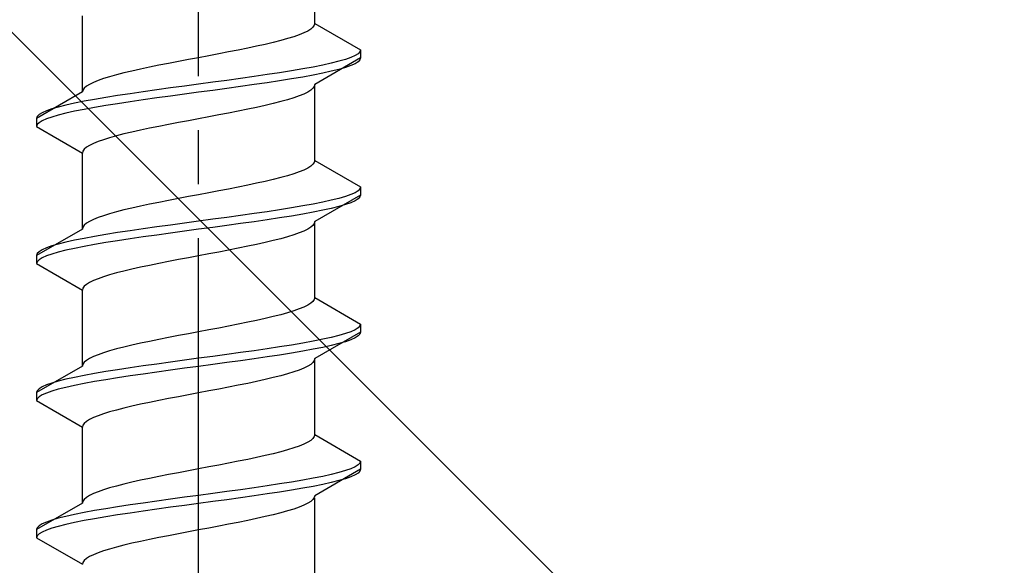
# Model space of a CAD drawing. Extents: x 0 to 1750, y 0 to 2615.
# Drawn here: x 1220 to 1238, y 382 to 392 of the extents above; entities that cross this region are included whole.
import ezdxf

# ---------------------------------------------------------------- set-up
doc = ezdxf.new("R2010")
doc.units = 0
doc.linetypes.add('YCENTER_1', pattern=[13, 10, -1, 1, -1])
doc.linetypes.add('YHIDDEN_1', pattern=[4, 3, -1])
doc.layers.add('YKK_13', color=4, linetype='CONTINUOUS', lineweight=30)
doc.layers.add('YSS_K', color=3, linetype='CONTINUOUS', lineweight=13)

msp = doc.modelspace()

# ---------------------------------------------------------------- linework, layer by layer
at = {"layer": 'YKK_13', "linetype": 'YCENTER_1'}
msp.add_line((1223.233, 365.086), (1223.233, 433.486), dxfattribs=at)
at = {"layer": 'YKK_13', "linetype": 'YHIDDEN_1'}
for p, q in [((1225.383, 392.062), (1225.383, 393.471)), ((1221.083, 390.792), (1221.083, 392.201)), ((1225.375, 392.027), (1225.351, 391.992)), ((1225.383, 392.062), (1225.375, 392.027)), ((1225.383, 392.062), (1226.233, 391.572)), ((1225.095, 391.851), (1224.995, 391.815)), ((1225.182, 391.886), (1225.095, 391.851)), ((1225.254, 391.921), (1225.182, 391.886)), ((1225.31, 391.956), (1225.254, 391.921)), ((1225.351, 391.992), (1225.31, 391.956)), ((1224.467, 391.674), (1224.308, 391.639)), ((1224.615, 391.709), (1224.467, 391.674)), ((1224.754, 391.745), (1224.615, 391.709)), ((1224.88, 391.78), (1224.754, 391.745)), ((1224.995, 391.815), (1224.88, 391.78)), ((1223.421, 391.463), (1223.233, 391.427)), ((1223.607, 391.498), (1223.421, 391.463)), ((1223.79, 391.533), (1223.607, 391.498)), ((1223.969, 391.568), (1223.79, 391.533)), ((1224.142, 391.604), (1223.969, 391.568)), ((1224.308, 391.639), (1224.142, 391.604)), ((1226.131, 391.466), (1226.053, 391.43)), ((1226.188, 391.501), (1226.131, 391.466)), ((1226.222, 391.536), (1226.188, 391.501)), ((1226.233, 391.572), (1226.222, 391.536)), ((1226.233, 391.572), (1226.233, 391.422)), ((1222.498, 391.286), (1222.325, 391.251)), ((1222.677, 391.321), (1222.498, 391.286)), ((1222.86, 391.357), (1222.677, 391.321)), ((1223.046, 391.392), (1222.86, 391.357)), ((1223.233, 391.427), (1223.046, 391.392)), ((1225.532, 391.289), (1225.355, 391.254)), ((1226.233, 391.422), (1225.383, 390.931)), ((1225.691, 391.325), (1225.532, 391.289)), ((1225.832, 391.36), (1225.691, 391.325)), ((1225.952, 391.395), (1225.832, 391.36)), ((1226.053, 391.43), (1225.952, 391.395)), ((1226.053, 391.28), (1225.952, 391.245)), ((1226.131, 391.316), (1226.053, 391.28)), ((1226.188, 391.351), (1226.131, 391.316)), ((1226.222, 391.386), (1226.188, 391.351)), ((1226.233, 391.422), (1226.222, 391.386)), ((1221.713, 391.11), (1221.586, 391.074)), ((1221.851, 391.145), (1221.713, 391.11)), ((1222, 391.18), (1221.851, 391.145)), ((1222.158, 391.216), (1222, 391.18)), ((1222.325, 391.251), (1222.158, 391.216)), ((1224.501, 391.113), (1224.26, 391.078)), ((1224.733, 391.148), (1224.501, 391.113)), ((1224.954, 391.183), (1224.733, 391.148)), ((1225.162, 391.219), (1224.954, 391.183)), ((1225.355, 391.254), (1225.162, 391.219)), ((1225.355, 391.104), (1225.162, 391.069)), ((1225.532, 391.139), (1225.355, 391.104)), ((1225.691, 391.175), (1225.532, 391.139)), ((1225.832, 391.21), (1225.691, 391.175)), ((1225.952, 391.245), (1225.832, 391.21)), ((1221.213, 390.933), (1221.157, 390.898)), ((1221.285, 390.969), (1221.213, 390.933)), ((1221.371, 391.004), (1221.285, 390.969)), ((1221.472, 391.039), (1221.371, 391.004)), ((1221.586, 391.074), (1221.472, 391.039)), ((1223.233, 390.937), (1222.972, 390.901)), ((1223.495, 390.972), (1223.233, 390.937)), ((1223.754, 391.007), (1223.495, 390.972)), ((1224.01, 391.042), (1223.754, 391.007)), ((1224.26, 391.078), (1224.01, 391.042)), ((1224.26, 390.928), (1224.01, 390.892)), ((1224.501, 390.963), (1224.26, 390.928)), ((1224.733, 390.998), (1224.501, 390.963)), ((1224.954, 391.033), (1224.733, 390.998)), ((1225.162, 391.069), (1224.954, 391.033)), ((1225.383, 390.931), (1225.375, 390.895)), ((1225.383, 389.522), (1225.383, 390.931)), ((1221.083, 390.792), (1220.233, 390.302)), ((1221.092, 390.828), (1221.083, 390.792)), ((1221.116, 390.863), (1221.092, 390.828)), ((1221.157, 390.898), (1221.116, 390.863)), ((1221.966, 390.76), (1221.733, 390.725)), ((1222.207, 390.795), (1221.966, 390.76)), ((1222.457, 390.831), (1222.207, 390.795)), ((1222.713, 390.866), (1222.457, 390.831)), ((1222.972, 390.901), (1222.713, 390.866)), ((1222.972, 390.751), (1222.713, 390.716)), ((1223.233, 390.787), (1222.972, 390.751)), ((1223.495, 390.822), (1223.233, 390.787)), ((1223.754, 390.857), (1223.495, 390.822)), ((1224.01, 390.892), (1223.754, 390.857)), ((1225.182, 390.754), (1225.095, 390.719)), ((1225.254, 390.79), (1225.182, 390.754)), ((1225.31, 390.825), (1225.254, 390.79)), ((1225.351, 390.86), (1225.31, 390.825)), ((1225.375, 390.895), (1225.351, 390.86)), ((1220.935, 390.584), (1220.776, 390.548)), ((1221.112, 390.619), (1220.935, 390.584)), ((1221.305, 390.654), (1221.112, 390.619)), ((1221.513, 390.69), (1221.305, 390.654)), ((1221.733, 390.725), (1221.513, 390.69)), ((1221.733, 390.575), (1221.513, 390.54)), ((1221.966, 390.61), (1221.733, 390.575)), ((1222.207, 390.645), (1221.966, 390.61)), ((1222.457, 390.681), (1222.207, 390.645)), ((1222.713, 390.716), (1222.457, 390.681)), ((1224.615, 390.578), (1224.467, 390.543)), ((1224.754, 390.613), (1224.615, 390.578)), ((1224.88, 390.649), (1224.754, 390.613)), ((1224.995, 390.684), (1224.88, 390.649)), ((1225.095, 390.719), (1224.995, 390.684)), ((1220.279, 390.372), (1220.245, 390.337)), ((1220.336, 390.407), (1220.279, 390.372)), ((1220.414, 390.443), (1220.336, 390.407)), ((1220.515, 390.478), (1220.414, 390.443)), ((1220.635, 390.513), (1220.515, 390.478)), ((1220.776, 390.548), (1220.635, 390.513)), ((1220.776, 390.398), (1220.635, 390.363)), ((1220.935, 390.434), (1220.776, 390.398)), ((1221.112, 390.469), (1220.935, 390.434)), ((1221.305, 390.504), (1221.112, 390.469)), ((1221.513, 390.54), (1221.305, 390.504)), ((1223.79, 390.402), (1223.607, 390.366)), ((1223.969, 390.437), (1223.79, 390.402)), ((1224.142, 390.472), (1223.969, 390.437)), ((1224.308, 390.507), (1224.142, 390.472)), ((1224.467, 390.543), (1224.308, 390.507)), ((1220.245, 390.337), (1220.233, 390.302)), ((1220.233, 390.302), (1220.233, 390.152)), ((1220.245, 390.187), (1220.233, 390.152)), ((1220.279, 390.222), (1220.245, 390.187)), ((1220.336, 390.257), (1220.279, 390.222)), ((1220.414, 390.293), (1220.336, 390.257)), ((1220.515, 390.328), (1220.414, 390.293)), ((1220.635, 390.363), (1220.515, 390.328)), ((1222.677, 390.19), (1222.498, 390.155)), ((1222.86, 390.225), (1222.677, 390.19)), ((1223.046, 390.26), (1222.86, 390.225)), ((1223.233, 390.296), (1223.046, 390.26)), ((1223.421, 390.331), (1223.233, 390.296)), ((1223.607, 390.366), (1223.421, 390.331)), ((1220.233, 390.152), (1221.083, 389.661)), ((1221.851, 390.014), (1221.713, 389.978)), ((1222, 390.049), (1221.851, 390.014)), ((1222.158, 390.084), (1222, 390.049)), ((1222.325, 390.119), (1222.158, 390.084)), ((1222.498, 390.155), (1222.325, 390.119)), ((1221.285, 389.837), (1221.213, 389.802)), ((1221.371, 389.872), (1221.285, 389.837)), ((1221.472, 389.908), (1221.371, 389.872)), ((1221.586, 389.943), (1221.472, 389.908)), ((1221.713, 389.978), (1221.586, 389.943)), ((1221.092, 389.696), (1221.083, 389.661)), ((1221.083, 388.252), (1221.083, 389.661)), ((1221.116, 389.731), (1221.092, 389.696)), ((1221.157, 389.767), (1221.116, 389.731)), ((1221.213, 389.802), (1221.157, 389.767)), ((1225.375, 389.487), (1225.351, 389.452)), ((1225.383, 389.522), (1225.375, 389.487)), ((1225.383, 389.522), (1226.233, 389.032)), ((1224.995, 389.275), (1224.88, 389.24)), ((1225.095, 389.311), (1224.995, 389.275)), ((1225.182, 389.346), (1225.095, 389.311)), ((1225.254, 389.381), (1225.182, 389.346)), ((1225.31, 389.416), (1225.254, 389.381)), ((1225.351, 389.452), (1225.31, 389.416)), ((1224.308, 389.099), (1224.142, 389.064)), ((1224.467, 389.134), (1224.308, 389.099)), ((1224.615, 389.169), (1224.467, 389.134)), ((1224.754, 389.205), (1224.615, 389.169)), ((1224.88, 389.24), (1224.754, 389.205)), ((1223.421, 388.923), (1223.233, 388.887)), ((1223.607, 388.958), (1223.421, 388.923)), ((1223.79, 388.993), (1223.607, 388.958)), ((1223.969, 389.028), (1223.79, 388.993)), ((1224.142, 389.064), (1223.969, 389.028)), ((1226.131, 388.926), (1226.053, 388.89)), ((1226.188, 388.961), (1226.131, 388.926)), ((1226.222, 388.996), (1226.188, 388.961)), ((1226.233, 389.032), (1226.222, 388.996)), ((1226.233, 389.032), (1226.233, 388.882)), ((1222.498, 388.746), (1222.325, 388.711)), ((1222.677, 388.781), (1222.498, 388.746)), ((1222.86, 388.817), (1222.677, 388.781)), ((1223.046, 388.852), (1222.86, 388.817)), ((1223.233, 388.887), (1223.046, 388.852)), ((1225.532, 388.749), (1225.355, 388.714)), ((1226.233, 388.882), (1225.383, 388.391)), ((1225.691, 388.785), (1225.532, 388.749)), ((1225.832, 388.82), (1225.691, 388.785)), ((1225.952, 388.855), (1225.832, 388.82)), ((1226.053, 388.89), (1225.952, 388.855)), ((1226.053, 388.74), (1225.952, 388.705)), ((1226.131, 388.776), (1226.053, 388.74)), ((1226.188, 388.811), (1226.131, 388.776)), ((1226.222, 388.846), (1226.188, 388.811)), ((1226.233, 388.882), (1226.222, 388.846)), ((1221.713, 388.57), (1221.586, 388.534)), ((1221.851, 388.605), (1221.713, 388.57)), ((1222, 388.64), (1221.851, 388.605)), ((1222.158, 388.676), (1222, 388.64)), ((1222.325, 388.711), (1222.158, 388.676)), ((1224.501, 388.573), (1224.26, 388.538)), ((1224.733, 388.608), (1224.501, 388.573)), ((1224.954, 388.643), (1224.733, 388.608)), ((1225.162, 388.679), (1224.954, 388.643)), ((1225.355, 388.714), (1225.162, 388.679)), ((1225.355, 388.564), (1225.162, 388.529)), ((1225.532, 388.599), (1225.355, 388.564)), ((1225.691, 388.635), (1225.532, 388.599)), ((1225.832, 388.67), (1225.691, 388.635)), ((1225.952, 388.705), (1225.832, 388.67)), ((1221.213, 388.393), (1221.157, 388.358)), ((1221.285, 388.429), (1221.213, 388.393)), ((1221.371, 388.464), (1221.285, 388.429)), ((1221.472, 388.499), (1221.371, 388.464)), ((1221.586, 388.534), (1221.472, 388.499)), ((1222.972, 388.361), (1222.713, 388.326)), ((1223.233, 388.397), (1222.972, 388.361)), ((1223.495, 388.432), (1223.233, 388.397)), ((1223.754, 388.467), (1223.495, 388.432)), ((1224.01, 388.502), (1223.754, 388.467)), ((1224.26, 388.538), (1224.01, 388.502)), ((1224.26, 388.388), (1224.01, 388.352)), ((1224.501, 388.423), (1224.26, 388.388)), ((1224.733, 388.458), (1224.501, 388.423)), ((1224.954, 388.493), (1224.733, 388.458)), ((1225.162, 388.529), (1224.954, 388.493)), ((1225.383, 388.391), (1225.375, 388.355)), ((1225.383, 386.982), (1225.383, 388.391)), ((1221.083, 388.252), (1220.233, 387.762)), ((1221.092, 388.288), (1221.083, 388.252)), ((1221.116, 388.323), (1221.092, 388.288)), ((1221.157, 388.358), (1221.116, 388.323)), ((1221.733, 388.185), (1221.513, 388.15)), ((1221.966, 388.22), (1221.733, 388.185)), ((1222.207, 388.255), (1221.966, 388.22)), ((1222.457, 388.291), (1222.207, 388.255)), ((1222.713, 388.326), (1222.457, 388.291)), ((1222.972, 388.211), (1222.713, 388.176)), ((1223.233, 388.247), (1222.972, 388.211)), ((1223.495, 388.282), (1223.233, 388.247)), ((1223.754, 388.317), (1223.495, 388.282)), ((1224.01, 388.352), (1223.754, 388.317)), ((1225.095, 388.179), (1224.995, 388.144)), ((1225.182, 388.214), (1225.095, 388.179)), ((1225.254, 388.25), (1225.182, 388.214)), ((1225.31, 388.285), (1225.254, 388.25)), ((1225.351, 388.32), (1225.31, 388.285)), ((1225.375, 388.355), (1225.351, 388.32)), ((1220.776, 388.008), (1220.635, 387.973)), ((1220.935, 388.044), (1220.776, 388.008)), ((1221.112, 388.079), (1220.935, 388.044)), ((1221.305, 388.114), (1221.112, 388.079)), ((1221.513, 388.15), (1221.305, 388.114)), ((1221.513, 388), (1221.305, 387.964)), ((1221.733, 388.035), (1221.513, 388)), ((1221.966, 388.07), (1221.733, 388.035)), ((1222.207, 388.105), (1221.966, 388.07)), ((1222.457, 388.141), (1222.207, 388.105)), ((1222.713, 388.176), (1222.457, 388.141)), ((1224.467, 388.003), (1224.308, 387.967)), ((1224.615, 388.038), (1224.467, 388.003)), ((1224.754, 388.073), (1224.615, 388.038)), ((1224.88, 388.109), (1224.754, 388.073)), ((1224.995, 388.144), (1224.88, 388.109)), ((1220.279, 387.832), (1220.245, 387.797)), ((1220.336, 387.867), (1220.279, 387.832)), ((1220.414, 387.903), (1220.336, 387.867)), ((1220.515, 387.938), (1220.414, 387.903)), ((1220.635, 387.973), (1220.515, 387.938)), ((1220.635, 387.823), (1220.515, 387.788)), ((1220.776, 387.858), (1220.635, 387.823)), ((1220.935, 387.894), (1220.776, 387.858)), ((1221.112, 387.929), (1220.935, 387.894)), ((1221.305, 387.964), (1221.112, 387.929)), ((1223.607, 387.826), (1223.421, 387.791)), ((1223.79, 387.862), (1223.607, 387.826)), ((1223.969, 387.897), (1223.79, 387.862)), ((1224.142, 387.932), (1223.969, 387.897)), ((1224.308, 387.967), (1224.142, 387.932)), ((1220.245, 387.797), (1220.233, 387.762)), ((1220.233, 387.762), (1220.233, 387.612)), ((1220.245, 387.647), (1220.233, 387.612)), ((1220.279, 387.682), (1220.245, 387.647)), ((1220.336, 387.717), (1220.279, 387.682)), ((1220.414, 387.753), (1220.336, 387.717)), ((1220.515, 387.788), (1220.414, 387.753)), ((1222.677, 387.65), (1222.498, 387.615)), ((1222.86, 387.685), (1222.677, 387.65)), ((1223.046, 387.72), (1222.86, 387.685)), ((1223.233, 387.756), (1223.046, 387.72)), ((1223.421, 387.791), (1223.233, 387.756)), ((1220.233, 387.612), (1221.083, 387.121)), ((1221.851, 387.474), (1221.713, 387.438)), ((1222, 387.509), (1221.851, 387.474)), ((1222.158, 387.544), (1222, 387.509)), ((1222.325, 387.579), (1222.158, 387.544)), ((1222.498, 387.615), (1222.325, 387.579)), ((1221.285, 387.297), (1221.213, 387.262)), ((1221.371, 387.332), (1221.285, 387.297)), ((1221.472, 387.368), (1221.371, 387.332)), ((1221.586, 387.403), (1221.472, 387.368)), ((1221.713, 387.438), (1221.586, 387.403)), ((1221.092, 387.156), (1221.083, 387.121)), ((1221.083, 385.712), (1221.083, 387.121)), ((1221.116, 387.191), (1221.092, 387.156)), ((1221.157, 387.227), (1221.116, 387.191)), ((1221.213, 387.262), (1221.157, 387.227)), ((1225.351, 386.912), (1225.31, 386.876)), ((1225.375, 386.947), (1225.351, 386.912)), ((1225.383, 386.982), (1225.375, 386.947)), ((1225.383, 386.982), (1226.233, 386.492)), ((1224.995, 386.735), (1224.88, 386.7)), ((1225.095, 386.771), (1224.995, 386.735)), ((1225.182, 386.806), (1225.095, 386.771)), ((1225.254, 386.841), (1225.182, 386.806)), ((1225.31, 386.876), (1225.254, 386.841)), ((1224.308, 386.559), (1224.142, 386.524)), ((1224.467, 386.594), (1224.308, 386.559)), ((1224.615, 386.629), (1224.467, 386.594)), ((1224.754, 386.665), (1224.615, 386.629)), ((1224.88, 386.7), (1224.754, 386.665)), ((1223.421, 386.383), (1223.233, 386.347)), ((1223.607, 386.418), (1223.421, 386.383)), ((1223.79, 386.453), (1223.607, 386.418)), ((1223.969, 386.488), (1223.79, 386.453)), ((1224.142, 386.524), (1223.969, 386.488)), ((1226.131, 386.386), (1226.053, 386.35)), ((1226.188, 386.421), (1226.131, 386.386)), ((1226.222, 386.456), (1226.188, 386.421)), ((1226.233, 386.492), (1226.222, 386.456)), ((1226.233, 386.492), (1226.233, 386.342)), ((1222.498, 386.206), (1222.325, 386.171)), ((1222.677, 386.241), (1222.498, 386.206)), ((1222.86, 386.277), (1222.677, 386.241)), ((1223.046, 386.312), (1222.86, 386.277)), ((1223.233, 386.347), (1223.046, 386.312)), ((1225.355, 386.174), (1225.162, 386.139)), ((1225.532, 386.209), (1225.355, 386.174)), ((1226.233, 386.342), (1225.383, 385.851)), ((1225.691, 386.245), (1225.532, 386.209)), ((1225.832, 386.28), (1225.691, 386.245)), ((1225.952, 386.315), (1225.832, 386.28)), ((1226.053, 386.35), (1225.952, 386.315)), ((1226.053, 386.2), (1225.952, 386.165)), ((1226.131, 386.236), (1226.053, 386.2)), ((1226.188, 386.271), (1226.131, 386.236)), ((1226.222, 386.306), (1226.188, 386.271)), ((1226.233, 386.342), (1226.222, 386.306)), ((1221.586, 385.994), (1221.472, 385.959)), ((1221.713, 386.03), (1221.586, 385.994)), ((1221.851, 386.065), (1221.713, 386.03)), ((1222, 386.1), (1221.851, 386.065)), ((1222.158, 386.136), (1222, 386.1)), ((1222.325, 386.171), (1222.158, 386.136)), ((1224.26, 385.998), (1224.01, 385.962)), ((1224.501, 386.033), (1224.26, 385.998)), ((1224.733, 386.068), (1224.501, 386.033)), ((1224.954, 386.103), (1224.733, 386.068)), ((1225.162, 386.139), (1224.954, 386.103)), ((1225.355, 386.024), (1225.162, 385.989)), ((1225.532, 386.059), (1225.355, 386.024)), ((1225.691, 386.095), (1225.532, 386.059)), ((1225.832, 386.13), (1225.691, 386.095)), ((1225.952, 386.165), (1225.832, 386.13)), ((1221.157, 385.818), (1221.116, 385.783)), ((1221.213, 385.853), (1221.157, 385.818)), ((1221.285, 385.889), (1221.213, 385.853)), ((1221.371, 385.924), (1221.285, 385.889)), ((1221.472, 385.959), (1221.371, 385.924)), ((1222.972, 385.821), (1222.713, 385.786)), ((1223.233, 385.857), (1222.972, 385.821)), ((1223.495, 385.892), (1223.233, 385.857)), ((1223.754, 385.927), (1223.495, 385.892)), ((1224.01, 385.962), (1223.754, 385.927)), ((1224.01, 385.812), (1223.754, 385.777)), ((1224.26, 385.848), (1224.01, 385.812)), ((1224.501, 385.883), (1224.26, 385.848)), ((1224.733, 385.918), (1224.501, 385.883)), ((1224.954, 385.953), (1224.733, 385.918)), ((1225.162, 385.989), (1224.954, 385.953)), ((1225.375, 385.815), (1225.351, 385.78)), ((1225.383, 385.851), (1225.375, 385.815)), ((1225.383, 384.442), (1225.383, 385.851)), ((1221.083, 385.712), (1220.233, 385.222)), ((1221.092, 385.748), (1221.083, 385.712)), ((1221.116, 385.783), (1221.092, 385.748)), ((1221.733, 385.645), (1221.513, 385.61)), ((1221.966, 385.68), (1221.733, 385.645)), ((1222.207, 385.715), (1221.966, 385.68)), ((1222.457, 385.751), (1222.207, 385.715)), ((1222.713, 385.786), (1222.457, 385.751)), ((1222.713, 385.636), (1222.457, 385.601)), ((1222.972, 385.671), (1222.713, 385.636)), ((1223.233, 385.707), (1222.972, 385.671)), ((1223.495, 385.742), (1223.233, 385.707)), ((1223.754, 385.777), (1223.495, 385.742)), ((1225.095, 385.639), (1224.995, 385.604)), ((1225.182, 385.674), (1225.095, 385.639)), ((1225.254, 385.71), (1225.182, 385.674)), ((1225.31, 385.745), (1225.254, 385.71)), ((1225.351, 385.78), (1225.31, 385.745)), ((1220.776, 385.468), (1220.635, 385.433)), ((1220.935, 385.504), (1220.776, 385.468)), ((1221.112, 385.539), (1220.935, 385.504)), ((1221.305, 385.574), (1221.112, 385.539)), ((1221.513, 385.61), (1221.305, 385.574)), ((1221.513, 385.46), (1221.305, 385.424)), ((1221.733, 385.495), (1221.513, 385.46)), ((1221.966, 385.53), (1221.733, 385.495)), ((1222.207, 385.565), (1221.966, 385.53)), ((1222.457, 385.601), (1222.207, 385.565)), ((1224.467, 385.463), (1224.308, 385.427)), ((1224.615, 385.498), (1224.467, 385.463)), ((1224.754, 385.533), (1224.615, 385.498)), ((1224.88, 385.569), (1224.754, 385.533)), ((1224.995, 385.604), (1224.88, 385.569)), ((1220.279, 385.292), (1220.245, 385.257)), ((1220.336, 385.327), (1220.279, 385.292)), ((1220.414, 385.363), (1220.336, 385.327)), ((1220.515, 385.398), (1220.414, 385.363)), ((1220.635, 385.433), (1220.515, 385.398)), ((1220.635, 385.283), (1220.515, 385.248)), ((1220.776, 385.318), (1220.635, 385.283)), ((1220.935, 385.354), (1220.776, 385.318)), ((1221.112, 385.389), (1220.935, 385.354)), ((1221.305, 385.424), (1221.112, 385.389)), ((1223.607, 385.286), (1223.421, 385.251)), ((1223.79, 385.322), (1223.607, 385.286)), ((1223.969, 385.357), (1223.79, 385.322)), ((1224.142, 385.392), (1223.969, 385.357)), ((1224.308, 385.427), (1224.142, 385.392)), ((1220.245, 385.257), (1220.233, 385.222)), ((1220.233, 385.222), (1220.233, 385.072)), ((1220.245, 385.107), (1220.233, 385.072)), ((1220.279, 385.142), (1220.245, 385.107)), ((1220.336, 385.177), (1220.279, 385.142)), ((1220.414, 385.213), (1220.336, 385.177)), ((1220.515, 385.248), (1220.414, 385.213)), ((1222.677, 385.11), (1222.498, 385.075)), ((1222.86, 385.145), (1222.677, 385.11)), ((1223.046, 385.18), (1222.86, 385.145)), ((1223.233, 385.216), (1223.046, 385.18)), ((1223.421, 385.251), (1223.233, 385.216)), ((1220.233, 385.072), (1221.083, 384.581)), ((1221.713, 384.898), (1221.586, 384.863)), ((1221.851, 384.934), (1221.713, 384.898)), ((1222, 384.969), (1221.851, 384.934)), ((1222.158, 385.004), (1222, 384.969)), ((1222.325, 385.039), (1222.158, 385.004)), ((1222.498, 385.075), (1222.325, 385.039)), ((1221.213, 384.722), (1221.157, 384.687)), ((1221.285, 384.757), (1221.213, 384.722)), ((1221.371, 384.792), (1221.285, 384.757)), ((1221.472, 384.828), (1221.371, 384.792)), ((1221.586, 384.863), (1221.472, 384.828)), ((1221.092, 384.616), (1221.083, 384.581)), ((1221.083, 383.172), (1221.083, 384.581)), ((1221.116, 384.651), (1221.092, 384.616)), ((1221.157, 384.687), (1221.116, 384.651)), ((1225.351, 384.372), (1225.31, 384.336)), ((1225.375, 384.407), (1225.351, 384.372)), ((1225.383, 384.442), (1225.375, 384.407)), ((1225.383, 384.442), (1226.233, 383.952)), ((1224.995, 384.195), (1224.88, 384.16)), ((1225.095, 384.231), (1224.995, 384.195)), ((1225.182, 384.266), (1225.095, 384.231)), ((1225.254, 384.301), (1225.182, 384.266)), ((1225.31, 384.336), (1225.254, 384.301)), ((1224.308, 384.019), (1224.142, 383.984)), ((1224.467, 384.054), (1224.308, 384.019)), ((1224.615, 384.089), (1224.467, 384.054)), ((1224.754, 384.125), (1224.615, 384.089)), ((1224.88, 384.16), (1224.754, 384.125)), ((1223.233, 383.807), (1223.046, 383.772)), ((1223.421, 383.843), (1223.233, 383.807)), ((1223.607, 383.878), (1223.421, 383.843)), ((1223.79, 383.913), (1223.607, 383.878)), ((1223.969, 383.948), (1223.79, 383.913)), ((1224.142, 383.984), (1223.969, 383.948)), ((1226.053, 383.81), (1225.952, 383.775)), ((1226.131, 383.846), (1226.053, 383.81)), ((1226.188, 383.881), (1226.131, 383.846)), ((1226.222, 383.916), (1226.188, 383.881)), ((1226.233, 383.952), (1226.222, 383.916)), ((1226.233, 383.952), (1226.233, 383.802)), ((1222.325, 383.631), (1222.158, 383.596)), ((1222.498, 383.666), (1222.325, 383.631)), ((1222.677, 383.701), (1222.498, 383.666)), ((1222.86, 383.737), (1222.677, 383.701)), ((1223.046, 383.772), (1222.86, 383.737)), ((1225.355, 383.634), (1225.162, 383.599)), ((1225.532, 383.669), (1225.355, 383.634)), ((1226.233, 383.802), (1225.383, 383.311)), ((1225.691, 383.705), (1225.532, 383.669)), ((1225.832, 383.74), (1225.691, 383.705)), ((1225.952, 383.775), (1225.832, 383.74)), ((1225.952, 383.625), (1225.832, 383.59)), ((1226.053, 383.66), (1225.952, 383.625)), ((1226.131, 383.696), (1226.053, 383.66)), ((1226.188, 383.731), (1226.131, 383.696)), ((1226.222, 383.766), (1226.188, 383.731)), ((1226.233, 383.802), (1226.222, 383.766)), ((1221.586, 383.454), (1221.472, 383.419)), ((1221.713, 383.49), (1221.586, 383.454)), ((1221.851, 383.525), (1221.713, 383.49)), ((1222, 383.56), (1221.851, 383.525)), ((1222.158, 383.596), (1222, 383.56)), ((1224.26, 383.458), (1224.01, 383.422)), ((1224.501, 383.493), (1224.26, 383.458)), ((1224.733, 383.528), (1224.501, 383.493)), ((1224.954, 383.563), (1224.733, 383.528)), ((1225.162, 383.599), (1224.954, 383.563)), ((1225.162, 383.449), (1224.954, 383.413)), ((1225.355, 383.484), (1225.162, 383.449)), ((1225.532, 383.519), (1225.355, 383.484)), ((1225.691, 383.555), (1225.532, 383.519)), ((1225.832, 383.59), (1225.691, 383.555)), ((1221.157, 383.278), (1221.116, 383.243)), ((1221.213, 383.313), (1221.157, 383.278)), ((1221.285, 383.349), (1221.213, 383.313)), ((1221.371, 383.384), (1221.285, 383.349)), ((1221.472, 383.419), (1221.371, 383.384)), ((1222.972, 383.281), (1222.713, 383.246)), ((1223.233, 383.317), (1222.972, 383.281)), ((1223.495, 383.352), (1223.233, 383.317)), ((1223.754, 383.387), (1223.495, 383.352)), ((1224.01, 383.422), (1223.754, 383.387)), ((1224.01, 383.272), (1223.754, 383.237)), ((1224.26, 383.308), (1224.01, 383.272)), ((1224.501, 383.343), (1224.26, 383.308)), ((1224.733, 383.378), (1224.501, 383.343)), ((1224.954, 383.413), (1224.733, 383.378)), ((1225.375, 383.275), (1225.351, 383.24)), ((1225.383, 383.311), (1225.375, 383.275)), ((1225.383, 381.862), (1225.383, 383.271)), ((1221.083, 383.172), (1220.233, 382.682)), ((1221.092, 383.208), (1221.083, 383.172)), ((1221.116, 383.243), (1221.092, 383.208)), ((1221.733, 383.105), (1221.513, 383.07)), ((1221.966, 383.14), (1221.733, 383.105)), ((1222.207, 383.175), (1221.966, 383.14)), ((1222.457, 383.211), (1222.207, 383.175)), ((1222.713, 383.246), (1222.457, 383.211)), ((1222.713, 383.096), (1222.457, 383.061)), ((1222.972, 383.131), (1222.713, 383.096)), ((1223.233, 383.167), (1222.972, 383.131)), ((1223.495, 383.202), (1223.233, 383.167)), ((1223.754, 383.237), (1223.495, 383.202)), ((1225.095, 383.099), (1224.995, 383.064)), ((1225.182, 383.134), (1225.095, 383.099)), ((1225.254, 383.17), (1225.182, 383.134)), ((1225.31, 383.205), (1225.254, 383.17)), ((1225.351, 383.24), (1225.31, 383.205)), ((1220.635, 382.893), (1220.515, 382.858)), ((1220.776, 382.928), (1220.635, 382.893)), ((1220.935, 382.964), (1220.776, 382.928)), ((1221.112, 382.999), (1220.935, 382.964)), ((1221.305, 383.034), (1221.112, 382.999)), ((1221.513, 383.07), (1221.305, 383.034)), ((1221.513, 382.92), (1221.305, 382.884)), ((1221.733, 382.955), (1221.513, 382.92)), ((1221.966, 382.99), (1221.733, 382.955)), ((1222.207, 383.025), (1221.966, 382.99)), ((1222.457, 383.061), (1222.207, 383.025)), ((1224.467, 382.923), (1224.308, 382.887)), ((1224.615, 382.958), (1224.467, 382.923)), ((1224.754, 382.993), (1224.615, 382.958)), ((1224.88, 383.029), (1224.754, 382.993)), ((1224.995, 383.064), (1224.88, 383.029)), ((1220.245, 382.717), (1220.233, 382.682)), ((1220.279, 382.752), (1220.245, 382.717)), ((1220.336, 382.787), (1220.279, 382.752)), ((1220.414, 382.823), (1220.336, 382.787)), ((1220.515, 382.858), (1220.414, 382.823)), ((1220.635, 382.743), (1220.515, 382.708)), ((1220.776, 382.778), (1220.635, 382.743)), ((1220.935, 382.814), (1220.776, 382.778)), ((1221.112, 382.849), (1220.935, 382.814)), ((1221.305, 382.884), (1221.112, 382.849)), ((1223.421, 382.711), (1223.233, 382.676)), ((1223.607, 382.746), (1223.421, 382.711)), ((1223.79, 382.782), (1223.607, 382.746)), ((1223.969, 382.817), (1223.79, 382.782)), ((1224.142, 382.852), (1223.969, 382.817)), ((1224.308, 382.887), (1224.142, 382.852)), ((1220.233, 382.682), (1220.233, 382.532)), ((1220.245, 382.567), (1220.233, 382.532)), ((1220.233, 382.532), (1221.083, 382.041)), ((1220.279, 382.602), (1220.245, 382.567)), ((1220.336, 382.637), (1220.279, 382.602)), ((1220.414, 382.673), (1220.336, 382.637)), ((1220.515, 382.708), (1220.414, 382.673)), ((1222.498, 382.535), (1222.325, 382.499)), ((1222.677, 382.57), (1222.498, 382.535)), ((1222.86, 382.605), (1222.677, 382.57)), ((1223.046, 382.64), (1222.86, 382.605)), ((1223.233, 382.676), (1223.046, 382.64)), ((1221.713, 382.358), (1221.586, 382.323)), ((1221.851, 382.394), (1221.713, 382.358)), ((1222, 382.429), (1221.851, 382.394)), ((1222.158, 382.464), (1222, 382.429)), ((1222.325, 382.499), (1222.158, 382.464)), ((1221.213, 382.182), (1221.157, 382.147)), ((1221.285, 382.217), (1221.213, 382.182)), ((1221.371, 382.252), (1221.285, 382.217)), ((1221.472, 382.288), (1221.371, 382.252)), ((1221.586, 382.323), (1221.472, 382.288)), ((1221.092, 382.076), (1221.083, 382.041)), ((1221.116, 382.111), (1221.092, 382.076)), ((1221.157, 382.147), (1221.116, 382.111))]:
    msp.add_line(p, q, dxfattribs=at)
at = {"layer": 'YSS_K'}
msp.add_line((1193.233, 418.441), (1298.233, 313.441), dxfattribs=at)

doc.saveas('drawing.dxf')
